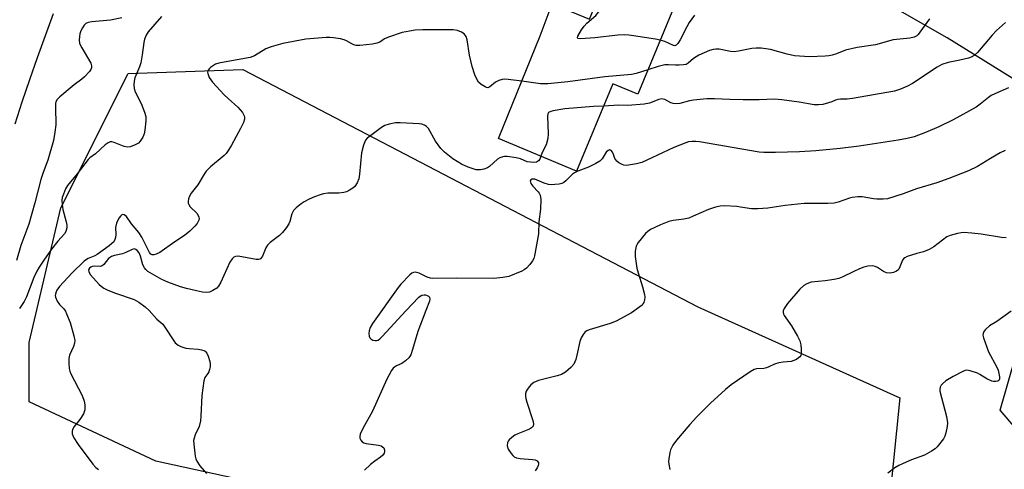
# Model space of a CAD drawing. Units: inches. Extents: x 1255763 to 1261763, y 501454 to 505455.
# Drawn here: x 1257641 to 1257954, y 501835 to 501978 of the extents above; entities that cross this region are included whole.
import ezdxf

# ---------------------------------------------------------------- set-up
doc = ezdxf.new("R2010")
doc.units = ezdxf.units.IN
doc.header["$MEASUREMENT"] = 0
for name, color, linetype in [('BLDG-Footprint', 5, 'Continuous'), ('NTRL-Trees', 3, 'Continuous'), ('TRANS-Road', 130, 'Continuous'), ('Undefined', 1, 'Continuous')]:
    doc.layers.add(name, color=color, linetype=linetype)

msp = doc.modelspace()

# ---------------------------------------------------------------- linework, layer by layer
at = {"layer": 'BLDG-Footprint', "elevation": 389.03}
msp.add_lwpolyline([(1257855.76, 501998.29), (1257837.36, 501953.97), (1257829.43, 501957.26), (1257817.94, 501929.57), (1257793.13, 501939.87), (1257806.36, 501972.55), (1257810.23, 501982.67), (1257822, 501977.79), (1257834.23, 502007.23)], close=True, dxfattribs=at)
at = {"layer": 'NTRL-Trees'}
for points in [[(1258005.41, 501858.83), (1257968.08, 501835.39), (1257952.46, 501853.62), (1257960.27, 501880.53), (1257963.74, 501925.67), (1257959.42, 501957.15), (1257935.67, 501971.89), (1257911.79, 501985.71), (1257905.51, 502009.59), (1257904.25, 502039.76), (1257935.67, 502068.67), (1257969.61, 502063.64), (1258005.62, 502043.07), (1258034.68, 501941.65)], [(1257920.59, 501857.51), (1257914.31, 501794.66), (1257881.63, 501795.92), (1257764.73, 501819.8), (1257684.29, 501837.4), (1257644.07, 501856.25), (1257644.07, 501875.1), (1257654.12, 501917.84), (1257675.49, 501960.57), (1257711.94, 501961.83), (1257856.49, 501886.42)]]:
    msp.add_lwpolyline(points, close=True, dxfattribs=at)
at = {"layer": 'TRANS-Road'}
msp.add_lwpolyline([(1257651.67, 501979.49), (1257649.09, 501972.53), (1257646.58, 501965.54), (1257644.13, 501958.53), (1257641.75, 501951.5), (1257639.44, 501944.45)], dxfattribs=at)
at = {"layer": 'Undefined'}
for points, elevation in [([(1257844.51, 501971.18), (1257842.97, 501971.49), (1257836.03, 501972.55), (1257834.58, 501972.73), (1257833.12, 501972.8), (1257831.09, 501972.76), (1257823.72, 501971.85), (1257819.23, 501971.55), (1257818.34, 501971.65), (1257818.2, 501971.89), (1257818.38, 501972.47), (1257819.54, 501974.43), (1257820.36, 501975.65), (1257821.2, 501976.57), (1257824.07, 501979.04), (1257824.93, 501980.04), (1257825.51, 501980.92), (1257825.78, 501981.74), (1257825.82, 501982.57), (1257825.59, 501984.27), (1257825.22, 501985.54)], 390), ([(1257673.5, 501978.23), (1257669.88, 501977.49), (1257663.95, 501976.97), (1257662.81, 501976.78), (1257662.09, 501976.46), (1257661.54, 501975.95), (1257660.93, 501975.11), (1257660.43, 501974.15), (1257660.11, 501973.17), (1257659.99, 501972.29), (1257659.95, 501971.1), (1257660.05, 501970.24), (1257660.35, 501969.44), (1257660.75, 501968.67), (1257663.59, 501963.83), (1257663.87, 501963.05), (1257663.83, 501962.32), (1257663.65, 501961.85), (1257663.23, 501961.17), (1257661.66, 501959.53), (1257660.81, 501958.77), (1257658.36, 501956.95), (1257653.74, 501953.12), (1257652.92, 501952.31), (1257652.53, 501951.59), (1257652.42, 501951.05), (1257652.36, 501949.88), (1257652.46, 501944.23), (1257652.21, 501941.89), (1257651.8, 501939.25), (1257649.99, 501933), (1257648.45, 501929.06), (1257647.72, 501926.93), (1257645.85, 501919.52), (1257643.92, 501912.67), (1257641.35, 501905.91), (1257640, 501901.11)], 392), ([(1257686.06, 501978.72), (1257681.87, 501973.79), (1257681.19, 501972.74), (1257680.67, 501971.5), (1257680.42, 501970.41), (1257679.94, 501966.46), (1257679.52, 501963.99), (1257679.08, 501962.64), (1257677.61, 501959.19), (1257677.36, 501958.08), (1257677.26, 501956.95), (1257677.38, 501955.84), (1257677.71, 501954.78), (1257679.65, 501951.01), (1257680.68, 501948.3), (1257681.05, 501946.93), (1257681.1, 501945.53), (1257680.78, 501942.57), (1257680.56, 501941.41), (1257680.12, 501940.32), (1257679.33, 501939.08), (1257678.72, 501938.47), (1257677.48, 501937.75), (1257676.15, 501937.26), (1257675.33, 501937.21), (1257674.23, 501937.41), (1257673.15, 501937.75), (1257671.03, 501938.59), (1257670.27, 501938.8), (1257669.77, 501938.81), (1257669.09, 501938.53), (1257668.22, 501937.89), (1257665.09, 501935.09), (1257663.35, 501933.76), (1257662.74, 501933.19), (1257659.33, 501928.73), (1257656.16, 501924.93), (1257655.59, 501923.91), (1257654.92, 501922.27), (1257654.57, 501921.16), (1257654.44, 501920.19), (1257654.48, 501919.08), (1257654.74, 501917.35), (1257655.76, 501913.45), (1257655.98, 501912.34), (1257655.98, 501911.49), (1257655.71, 501910.38), (1257655.28, 501909.66), (1257653.14, 501907.26), (1257651.13, 501904.79), (1257648.66, 501901.3), (1257647.19, 501899.06), (1257646.48, 501897.81), (1257645.52, 501895.8), (1257643.19, 501889.65), (1257642.49, 501888.1), (1257640.92, 501885.87)], 390), ([(1257930.06, 501977.92), (1257928.32, 501975.65), (1257926.46, 501972.91), (1257925.99, 501972.48), (1257925.17, 501972.08), (1257923.81, 501971.8), (1257918.55, 501971.24), (1257912.89, 501969.7), (1257907.08, 501968.83), (1257903.42, 501967.98), (1257900.53, 501966.83), (1257899.18, 501966.38), (1257898.06, 501966.13), (1257896.91, 501966.03), (1257891.99, 501965.86), (1257887.21, 501966.19), (1257884.81, 501966.66), (1257879.52, 501968.17), (1257876.61, 501968.58), (1257875.01, 501968.58), (1257873.64, 501968.46), (1257869.42, 501967.62), (1257867.99, 501967.44), (1257866.86, 501967.52), (1257863.2, 501968.3), (1257862.14, 501968.34), (1257861.3, 501968.2), (1257860.21, 501967.86), (1257856.8, 501966.35), (1257855.11, 501965.36), (1257853.34, 501963.81), (1257852.71, 501963.47), (1257851.92, 501963.29), (1257850.52, 501963.18), (1257849.38, 501963.19), (1257847.1, 501963.36), (1257846, 501963.29), (1257843.84, 501962.77), (1257840.58, 501961.73)], 388), ([(1257855.42, 501979.05), (1257853.71, 501976.72), (1257852.95, 501975.38), (1257850.86, 501971.29), (1257850.12, 501970.14), (1257849.62, 501969.59), (1257849.14, 501969.37), (1257848.68, 501969.41), (1257845.96, 501970.69), (1257844.51, 501971.18)], 390), ([(1257800.51, 501958.09), (1257796.19, 501958.69), (1257795.07, 501958.76), (1257794.26, 501958.67), (1257793.21, 501958.33), (1257792.22, 501957.84), (1257790.4, 501956.32), (1257789.77, 501956.04), (1257789.31, 501956.1), (1257788.85, 501956.31), (1257787.68, 501957.09), (1257786.82, 501957.84), (1257786.33, 501958.55), (1257785.63, 501960.19), (1257784.72, 501962.74), (1257783.9, 501966.39), (1257783.19, 501971.29), (1257782.86, 501972.36), (1257782.27, 501973.14), (1257781.39, 501973.71), (1257780.13, 501974.19), (1257778.71, 501974.39), (1257774.92, 501974.48), (1257769.12, 501974.47), (1257766.69, 501974.28), (1257764.91, 501974.02), (1257762.58, 501973.56), (1257758.19, 501972.09), (1257756.88, 501971.53), (1257755.41, 501970.57), (1257754.51, 501970.17), (1257753.11, 501969.9), (1257749.06, 501969.46), (1257747.93, 501969.48), (1257747.23, 501969.66), (1257746.51, 501970), (1257744.86, 501970.97), (1257744.1, 501971.29), (1257742.98, 501971.54), (1257740.69, 501971.87), (1257739.53, 501971.99), (1257738.37, 501971.99), (1257731.98, 501971.46), (1257724.59, 501970.14), (1257720.91, 501969.06), (1257719.25, 501968.35), (1257715.58, 501966.17), (1257714.25, 501965.64), (1257705.99, 501964.21), (1257704.34, 501963.85), (1257703.28, 501963.49), (1257702.29, 501962.94), (1257701.6, 501962.42), (1257701.22, 501962.05), (1257700.84, 501961.46), (1257700.71, 501961.03), (1257700.75, 501960.54), (1257701.26, 501959.26), (1257701.71, 501958.52), (1257702.25, 501957.84), (1257706, 501953.79), (1257707.25, 501952.59), (1257710.3, 501949.91), (1257711.1, 501949.06), (1257711.78, 501948.13), (1257712.33, 501947.15), (1257712.48, 501946.64), (1257712.49, 501946.06), (1257712.13, 501944.98), (1257711.21, 501943.1), (1257709.76, 501940.51), (1257708.22, 501937.53), (1257707.28, 501936.08), (1257706.58, 501935.16), (1257705.99, 501934.54), (1257701.66, 501930.88), (1257700.29, 501929.54), (1257699.64, 501928.61), (1257697.6, 501925.22), (1257695.53, 501922.54), (1257694.94, 501921.54), (1257694.69, 501920.73), (1257694.55, 501919.92), (1257694.57, 501919.39), (1257694.72, 501918.9), (1257695.2, 501918.25), (1257697.25, 501916.16), (1257697.75, 501915.45), (1257697.94, 501914.97), (1257697.99, 501914.48), (1257697.92, 501914.01), (1257697.4, 501912.94), (1257696.67, 501912.07), (1257695.06, 501910.45), (1257693.41, 501909.08), (1257690.31, 501907.06), (1257685.58, 501903.66), (1257684.36, 501903.11), (1257683.6, 501902.96), (1257683.14, 501902.97), (1257682.73, 501903.14), (1257682.24, 501903.7), (1257679.8, 501908.58), (1257678.86, 501910.02), (1257676.55, 501912.84), (1257674.91, 501915.09), (1257674.2, 501915.65), (1257673.84, 501915.74), (1257673.5, 501915.65), (1257673.03, 501915.28), (1257672.59, 501914.69), (1257672.1, 501913.77), (1257671.8, 501912.97), (1257671.5, 501911.59), (1257671.54, 501909.41), (1257671.46, 501908.44), (1257671.26, 501907.77), (1257670.88, 501907.13), (1257670.29, 501906.52), (1257669.4, 501905.78), (1257665.65, 501903.02), (1257664.9, 501902.62), (1257662.73, 501901.76), (1257662.22, 501901.48), (1257661.52, 501900.95), (1257657.73, 501897.21), (1257653.7, 501892.84), (1257652.81, 501891.7), (1257652.56, 501891.22), (1257652.36, 501890.49), (1257652.32, 501890), (1257652.39, 501889.5), (1257652.94, 501888.27), (1257653.72, 501887.14), (1257655.08, 501885.77), (1257655.54, 501885.04), (1257655.92, 501884.24), (1257657.01, 501881.47), (1257658.19, 501877.2), (1257658.49, 501875.76), (1257658.46, 501874.92), (1257658.11, 501873.81), (1257656.9, 501871.09), (1257656.61, 501869.97), (1257656.61, 501868.55), (1257656.79, 501866.82), (1257656.97, 501865.98), (1257657.28, 501865.16), (1257660.82, 501858.3), (1257661.51, 501856.42), (1257661.76, 501855.32), (1257661.76, 501854.51), (1257661.67, 501853.7), (1257661.27, 501852.39), (1257660.13, 501850.64), (1257658.32, 501848.4), (1257657.83, 501847.45), (1257657.73, 501846.92), (1257657.73, 501846.11), (1257657.86, 501845.59), (1257658.21, 501844.85), (1257659.6, 501842.74), (1257664.23, 501836.46), (1257665.18, 501835.41), (1257666.1, 501834.74)], 388), ([(1257954.19, 501976.79), (1257951.35, 501974.27), (1257949.95, 501972.79), (1257945.29, 501967.19), (1257944.23, 501966.25), (1257943.27, 501965.72), (1257942.47, 501965.45), (1257939.72, 501964.81), (1257935.97, 501964.08), (1257934.03, 501963.43), (1257932.49, 501962.55), (1257924.63, 501957.36), (1257923.05, 501956.56), (1257920.87, 501955.6), (1257918.9, 501954.96), (1257905.61, 501952.67), (1257903.86, 501952.45), (1257901.79, 501952.42), (1257900.99, 501952.34), (1257900.24, 501952.12), (1257899.02, 501951.57), (1257897.97, 501951.2), (1257896.19, 501950.76), (1257894.82, 501950.56), (1257893.42, 501950.64), (1257888.62, 501951.42), (1257883.11, 501952.19), (1257880.87, 501952.4), (1257875.94, 501952.22), (1257870.91, 501952.18), (1257866.63, 501952.29), (1257861.81, 501952.54), (1257859.32, 501952.53), (1257855.12, 501952.14), (1257853.81, 501951.88), (1257850.74, 501951.08), (1257849.37, 501950.93), (1257848.61, 501951.04), (1257847.87, 501951.26), (1257845.96, 501952.29), (1257845.47, 501952.46), (1257845.02, 501952.49), (1257844.03, 501952.29), (1257841.11, 501951.12), (1257839.41, 501950.8), (1257834.2, 501950.36), (1257831.41, 501950.47), (1257826.51, 501950.23)], 386), ([(1257840.58, 501961.73), (1257836.83, 501960.54), (1257835.41, 501960.24), (1257826.93, 501959.54), (1257815.21, 501957.96), (1257808.77, 501957.33), (1257806.49, 501957.27), (1257800.51, 501958.09)], 388), ([(1257955.17, 501955.96), (1257950.85, 501954.11), (1257949.69, 501953.53), (1257948.79, 501952.92), (1257946.2, 501950.83), (1257944.86, 501949.86), (1257937.61, 501945.86), (1257933.04, 501943.67), (1257928.83, 501941.78), (1257925.22, 501940.48), (1257922.95, 501939.95), (1257920.08, 501939.41), (1257907.69, 501937.44), (1257901.71, 501936.72), (1257893.95, 501935.98), (1257888.77, 501935.71), (1257881.18, 501935.48), (1257877.38, 501935.46), (1257875.98, 501935.58), (1257856.97, 501938.87), (1257855.79, 501939), (1257854.65, 501938.96), (1257853.52, 501938.8), (1257852.69, 501938.57), (1257848.89, 501937.06), (1257845.2, 501935.39), (1257840.29, 501932.98), (1257838.64, 501932.32), (1257836.94, 501931.85), (1257833.77, 501931.38), (1257832.94, 501931.43), (1257832.41, 501931.61), (1257831.41, 501932.18), (1257830.74, 501932.72), (1257830.37, 501933.14), (1257830.13, 501933.57), (1257829.61, 501935.11), (1257829.36, 501935.59), (1257828.89, 501936.15), (1257828.54, 501936.32), (1257828.35, 501936.31), (1257827.95, 501936.11), (1257827.37, 501935.58), (1257826.03, 501933.44), (1257825.29, 501932.7), (1257824.08, 501931.95), (1257821.76, 501930.76), (1257818.29, 501929.48), (1257817.27, 501929.02), (1257816.63, 501928.54), (1257814.54, 501926.42), (1257813.91, 501925.94), (1257813.22, 501925.61), (1257812.42, 501925.42), (1257811.02, 501925.27), (1257809.85, 501925.23), (1257808.99, 501925.29), (1257807.62, 501925.68), (1257804.7, 501926.94), (1257804.24, 501927.03), (1257803.69, 501926.96), (1257803.39, 501926.76), (1257803.23, 501926.47), (1257803.26, 501926.06), (1257803.45, 501925.62), (1257804.05, 501924.73), (1257805.78, 501922.94), (1257806.07, 501922.54), (1257806.35, 501921.93), (1257806.55, 501920.56), (1257806.52, 501917.43), (1257805.91, 501913.42), (1257805.85, 501909.61), (1257804.6, 501902.61), (1257804.36, 501901.77), (1257803.98, 501901.02), (1257803.14, 501899.91), (1257802.01, 501898.67), (1257801.34, 501898.16), (1257800.57, 501897.76), (1257796.45, 501896.12), (1257794.51, 501895.71), (1257791.68, 501895.43), (1257779.76, 501895.51), (1257772.28, 501895.42), (1257771.51, 501895.53), (1257770.52, 501895.82), (1257767.9, 501897.08), (1257767.12, 501897.38), (1257766.61, 501897.46), (1257766.09, 501897.36), (1257765.6, 501897.13), (1257764.96, 501896.6), (1257762.15, 501893.68), (1257761.24, 501892.59), (1257753.16, 501881.15), (1257752.39, 501879.89), (1257752.01, 501878.78), (1257751.97, 501877.93), (1257752.09, 501877.11), (1257752.27, 501876.62), (1257752.57, 501876.24), (1257753.2, 501875.87), (1257753.92, 501875.69), (1257754.41, 501875.7), (1257754.86, 501875.86), (1257755.49, 501876.29), (1257756.23, 501877.01), (1257763.66, 501885.21), (1257767.79, 501889.51), (1257768.25, 501889.87), (1257768.75, 501890.13), (1257769.53, 501890.27), (1257769.99, 501890.23), (1257770.45, 501890.08), (1257770.88, 501889.82), (1257771.21, 501889.47), (1257771.36, 501888.86), (1257771.22, 501888.2), (1257770.01, 501885.25), (1257767.53, 501878.57), (1257765.86, 501872.83), (1257765.24, 501871.2), (1257764.63, 501870.25), (1257763.59, 501869.28), (1257762.42, 501868.45), (1257760.74, 501867.65), (1257760.05, 501867.24), (1257759.64, 501866.9), (1257759.14, 501866.23), (1257757.69, 501863.42), (1257753.12, 501853.33), (1257749.99, 501847.77), (1257749.18, 501845.98), (1257749.04, 501845.21), (1257749.11, 501844.73), (1257749.4, 501844.05), (1257749.87, 501843.51), (1257750.32, 501843.26), (1257751.1, 501843.03), (1257755.05, 501842.43), (1257755.83, 501842.22), (1257756.29, 501841.97), (1257756.67, 501841.61), (1257756.96, 501840.94), (1257756.94, 501840.45), (1257756.8, 501839.96), (1257756.28, 501839.16), (1257755.66, 501838.62), (1257753.83, 501837.41), (1257752.49, 501836.31), (1257750.59, 501834.57)], 384), ([(1257826.51, 501950.23), (1257823.37, 501950.09), (1257814.25, 501949.29), (1257810.55, 501948.67), (1257809.74, 501948.46), (1257809.07, 501948.15), (1257808.8, 501947.8), (1257808.66, 501947.05), (1257808.96, 501941.38), (1257808.86, 501939.91), (1257808.26, 501937.95), (1257807.03, 501935.47), (1257806.59, 501934.28)], 386), ([(1257806.59, 501934.28), (1257806.26, 501933.38), (1257805.89, 501932.8), (1257805.57, 501932.56), (1257805.2, 501932.41), (1257804.36, 501932.32), (1257803.3, 501932.36), (1257802.25, 501932.53), (1257800.12, 501933.4), (1257798.73, 501933.72), (1257795.87, 501934.15), (1257795.02, 501934.19), (1257794.49, 501934.13), (1257793.53, 501933.78), (1257792.81, 501933.33), (1257790.27, 501931.03), (1257789.61, 501930.59), (1257788.53, 501930.2), (1257787.39, 501929.96), (1257786.54, 501929.91), (1257785.99, 501929.99), (1257783.53, 501930.82), (1257781.4, 501931.77), (1257778.68, 501933.46), (1257775.98, 501935.52), (1257774.83, 501936.77), (1257773.14, 501939.1), (1257770.87, 501943.12), (1257770.29, 501943.73), (1257769.59, 501944.2), (1257768.78, 501944.47), (1257767.91, 501944.59), (1257761.91, 501944.93), (1257760.44, 501944.85), (1257758.4, 501944.44), (1257757, 501944), (1257755.98, 501943.4), (1257752.12, 501940.59), (1257751.46, 501940.01), (1257750.93, 501939.36), (1257750.3, 501937.81), (1257749.63, 501935.33), (1257748.96, 501928.57), (1257748.75, 501927.12), (1257748.25, 501925.78), (1257747.47, 501924.62), (1257746.83, 501924.1), (1257745.85, 501923.52), (1257744.84, 501923.01), (1257744.05, 501922.72), (1257742.42, 501922.53), (1257738.96, 501922.57), (1257737.55, 501922.34), (1257736.48, 501922.04), (1257734.67, 501921.36), (1257733.04, 501920.61), (1257731.44, 501919.79), (1257730.45, 501919.14), (1257728.82, 501917.84), (1257728.03, 501917), (1257727.53, 501915.95), (1257726.82, 501913.54), (1257726.53, 501912.81), (1257725.76, 501911.6), (1257724.54, 501910), (1257723.6, 501909.05), (1257720.57, 501906.86), (1257719.75, 501906.06), (1257719.23, 501905.13), (1257718.11, 501902.54), (1257717.55, 501901.72), (1257717.36, 501901.59), (1257716.92, 501901.46), (1257716.13, 501901.48), (1257710.39, 501902.49), (1257709.62, 501902.45), (1257709.02, 501902.23), (1257708.48, 501901.72), (1257707.78, 501900.58), (1257704.9, 501894.29), (1257704.21, 501892.98), (1257703.65, 501892.33), (1257702.42, 501891.57), (1257701.33, 501891.14), (1257700.51, 501891.03), (1257699.13, 501891.14), (1257697.21, 501891.48), (1257694.03, 501892.25), (1257692.12, 501892.83), (1257688.07, 501894.27), (1257686.21, 501895.1), (1257682.48, 501897.21), (1257681.75, 501897.69), (1257681.1, 501898.24), (1257680.64, 501898.84), (1257680.16, 501899.74), (1257679.4, 501902.57), (1257679.01, 501903.58), (1257678.39, 501904.34), (1257677.97, 501904.65), (1257677.52, 501904.81), (1257676.79, 501904.66), (1257674.74, 501903.69), (1257673.68, 501903.28), (1257671.19, 501902.76), (1257670.14, 501902.4), (1257669.24, 501901.82), (1257667.77, 501899.91), (1257667.25, 501899.42), (1257666.58, 501899.21), (1257664.71, 501899.33), (1257664, 501899.25), (1257663.59, 501899.05), (1257663.23, 501898.73), (1257662.91, 501898.15), (1257662.96, 501897.51), (1257663.56, 501896.62), (1257666.3, 501893.52), (1257666.88, 501892.95), (1257667.71, 501892.33), (1257668.98, 501891.69), (1257671.44, 501890.76), (1257677.37, 501888.76), (1257678.92, 501887.91), (1257680.9, 501886.43), (1257682.15, 501885.28), (1257684.56, 501882.53), (1257685.86, 501881.5), (1257686.45, 501880.9), (1257687.14, 501879.95), (1257689.73, 501875.9), (1257690.47, 501875.02), (1257691.33, 501874.29), (1257692.27, 501873.79), (1257693.76, 501873.34), (1257694.84, 501873.19), (1257697.69, 501873), (1257698.79, 501872.81), (1257699.55, 501872.55), (1257699.99, 501872.31), (1257700.49, 501871.75), (1257700.92, 501870.74), (1257701.4, 501869.11), (1257701.55, 501868.28), (1257701.54, 501867.42), (1257701.37, 501866.55), (1257701.09, 501865.73), (1257700.83, 501865.23), (1257699.89, 501864.03), (1257699.53, 501862.97), (1257698.92, 501858.23), (1257698.59, 501851.67), (1257698.44, 501850.18), (1257698.03, 501848.46), (1257696.78, 501845.72), (1257696.41, 501844.71), (1257696.27, 501843.91), (1257696.3, 501842.76), (1257696.74, 501838.98), (1257696.93, 501838.14), (1257697.26, 501837.36), (1257698.22, 501835.94), (1257700.41, 501833.43)], 386), ([(1257954.14, 501936.1), (1257952.56, 501935.32), (1257949.43, 501933.57), (1257945.35, 501930.97), (1257942.47, 501929.61), (1257936.18, 501927.16), (1257932.44, 501925.81), (1257925.96, 501923.92), (1257921.65, 501922.3), (1257916.71, 501920.78), (1257915.32, 501920.6), (1257913.36, 501920.62), (1257912.25, 501920.73), (1257908.68, 501921.35), (1257907.25, 501921.36), (1257905.48, 501921.15), (1257904.62, 501920.96), (1257901.07, 501919.67), (1257899.73, 501919.34), (1257897.76, 501919.24), (1257892.22, 501919.27), (1257890.21, 501919.21), (1257884.18, 501918.6), (1257878.66, 501917.76), (1257875.49, 501917.55), (1257873.47, 501917.57), (1257869.99, 501918.14), (1257868.82, 501918.26), (1257864.98, 501918.47), (1257863.52, 501918.44), (1257862.07, 501918.12), (1257859.8, 501917.39), (1257854.96, 501915.19), (1257853.6, 501914.65), (1257852.05, 501914.31), (1257848.62, 501913.89), (1257847.24, 501913.54), (1257844.59, 501912.52), (1257841.43, 501910.96), (1257840.59, 501910.39), (1257839.8, 501909.68), (1257837.52, 501906.92), (1257837.06, 501906.18), (1257836.85, 501905.67), (1257836.51, 501904.07), (1257836.55, 501902.39), (1257837.12, 501898.67), (1257837.48, 501897.24), (1257838.87, 501892.78), (1257839.51, 501890.31), (1257839.58, 501889.47), (1257839.49, 501888.62), (1257839.27, 501887.82), (1257839.03, 501887.37), (1257838.73, 501886.99), (1257838.07, 501886.41), (1257835.36, 501884.53), (1257830.47, 501881.89), (1257828.58, 501881.16), (1257821.99, 501879.11), (1257821.19, 501878.76), (1257820.72, 501878.45), (1257820.02, 501877.68), (1257819.36, 501876.53), (1257819, 501875.42), (1257818.06, 501871.08), (1257817.68, 501869.68), (1257817.04, 501868.2), (1257816.14, 501867.13), (1257814.39, 501865.64), (1257813.18, 501864.9), (1257811.8, 501864.48), (1257805.8, 501863.04), (1257804.33, 501862.37), (1257803.46, 501861.69), (1257802.54, 501860.6), (1257801.95, 501859.65), (1257801.74, 501858.89), (1257801.71, 501858.1), (1257801.81, 501857.29), (1257802.12, 501856.17), (1257804.09, 501850.35), (1257804.25, 501849.26), (1257804.11, 501848.53), (1257803.65, 501847.98), (1257802.96, 501847.57), (1257799.32, 501846.11), (1257798.36, 501845.62), (1257797.39, 501844.94), (1257796.52, 501844.19), (1257796.18, 501843.77), (1257795.97, 501843.31), (1257795.92, 501842.28), (1257796.2, 501841.23), (1257797.12, 501839.78), (1257797.68, 501839.15), (1257798.1, 501838.81), (1257798.89, 501838.49), (1257800.04, 501838.25), (1257803.94, 501837.94), (1257804.78, 501837.81), (1257805.46, 501837.47), (1257805.84, 501836.91), (1257805.88, 501836.46), (1257805.75, 501836), (1257805.4, 501835.28), (1257804.78, 501834.36)], 382), ([(1257954.38, 501908.38), (1257952.97, 501908.49), (1257946.45, 501909.54), (1257943.52, 501909.85), (1257940.9, 501910), (1257940.07, 501909.95), (1257938.92, 501909.74), (1257936.67, 501909.12), (1257935.62, 501908.67), (1257931.46, 501905.53), (1257929.97, 501904.6), (1257928.2, 501903.93), (1257926.05, 501903.4), (1257924.36, 501902.87), (1257922.98, 501902.38), (1257922.23, 501902.02), (1257921.81, 501901.69), (1257921.51, 501901.25), (1257920.67, 501899.1), (1257920.29, 501898.4), (1257920, 501898.07), (1257919.57, 501897.75), (1257918.58, 501897.29), (1257917.52, 501897.11), (1257916.45, 501897.27), (1257915.42, 501897.67), (1257913.54, 501898.93), (1257912.81, 501899.28), (1257911.96, 501899.42), (1257910.49, 501899.35), (1257909.19, 501899.05), (1257907.87, 501898.54), (1257906.02, 501897.7), (1257902.31, 501895.86), (1257901.22, 501895.42), (1257899.82, 501895.09), (1257896.95, 501894.64), (1257892.48, 501894.24), (1257891.1, 501893.79), (1257890.09, 501893.25), (1257888.83, 501892.04), (1257884.96, 501887.54), (1257883.9, 501885.85), (1257883.59, 501885.12), (1257883.52, 501884.63), (1257883.63, 501884.14), (1257883.87, 501883.65), (1257886.19, 501880.39), (1257888.1, 501877.15), (1257888.82, 501875.65), (1257889.21, 501874.37), (1257889.33, 501872.93), (1257889.27, 501871.52), (1257889.14, 501871.01), (1257888.88, 501870.57), (1257888.48, 501870.2), (1257887.77, 501869.74), (1257886.98, 501869.35), (1257886.16, 501869.06), (1257883.62, 501868.86), (1257882.18, 501868.63), (1257880.81, 501868.22), (1257879.04, 501867.33), (1257878.26, 501867.03), (1257877.45, 501866.88), (1257875.14, 501866.74), (1257874.33, 501866.53), (1257873.09, 501865.82), (1257867.1, 501861.61), (1257865.26, 501860.17), (1257860.49, 501855.84), (1257856.06, 501851.36), (1257853.95, 501849.07), (1257849.65, 501844.12), (1257848.51, 501842.49), (1257847.79, 501841.02), (1257847.57, 501840.18), (1257847.27, 501838.16), (1257847.19, 501837.28), (1257847.23, 501836.43), (1257847.59, 501834.78)], 380), ([(1257955.96, 501885.05), (1257951.48, 501881.78), (1257949.1, 501880.39), (1257947.8, 501879.23), (1257947.3, 501878.56), (1257947.08, 501877.93), (1257947.05, 501877.43), (1257947.2, 501876.61), (1257948.76, 501872.18), (1257951.42, 501867.31), (1257951.87, 501866.33), (1257952.14, 501865.24), (1257952.28, 501864.16), (1257952.25, 501863.42), (1257952.1, 501863.05), (1257951.79, 501862.82), (1257951.13, 501862.67), (1257950.39, 501862.69), (1257949.84, 501862.84), (1257948.25, 501863.59), (1257946.05, 501864.94), (1257945.27, 501865.32), (1257943.03, 501866.11), (1257941.92, 501866.26), (1257941.39, 501866.16), (1257940.61, 501865.86), (1257937.53, 501864.29), (1257935.25, 501862.88), (1257934.14, 501861.99), (1257933.8, 501861.59), (1257933.47, 501860.93), (1257933.33, 501860.21), (1257933.36, 501859.68), (1257935.41, 501851.61), (1257935.75, 501849.62), (1257935.67, 501848.45), (1257935.28, 501846.41), (1257934.92, 501845.3), (1257934.48, 501844.54), (1257932.46, 501841.95), (1257931.83, 501841.35), (1257930.7, 501840.54), (1257928.51, 501839.29), (1257924.39, 501837.84), (1257921.65, 501836.69), (1257920.31, 501836.05), (1257919.05, 501835.24), (1257916.85, 501833.62)], 378)]:
    msp.add_lwpolyline(points, dxfattribs=dict(at, elevation=elevation))

doc.saveas('drawing.dxf')
